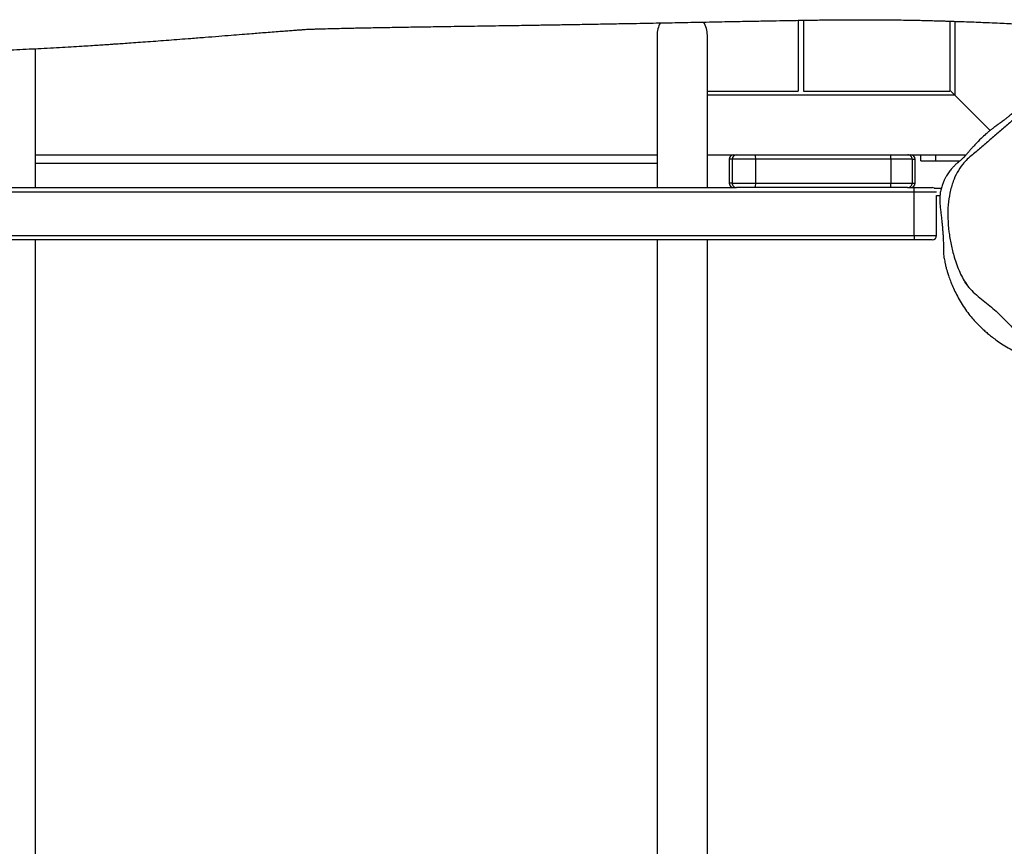
# Model space of a CAD drawing. Units: millimetres. Extents: x -5353 to 376039, y -3372 to 6695.
# Drawn here: x 1740 to 2399, y 3637 to 4191 of the extents above; entities that cross this region are included whole.
import ezdxf

# ---------------------------------------------------------------- set-up
doc = ezdxf.new("R2010")
doc.units = ezdxf.units.MM
doc.layers.add('Toestel 2D', color=7, linetype='Continuous', lineweight=20)
doc.layers.add('VP-EQ', color=7, linetype='Continuous', true_color=0x8a3492)

# ---------------------------------------------------------------- blocks, each defined once
blk = doc.blocks.new('rb12462')
at = {"layer": 'VP-EQ', "color": 0, "linetype": 'Continuous', "lineweight": 25}
for p, q in [((2798.566, 204.901), (2798.566, 200.16)), ((2798.936, 204.897), (2798.566, 204.897)), ((2798.936, 204.907), (2798.936, 200.16)), ((2808.736, 204.846), (2808.736, 200.16)), ((2809.071, 204.835), (2809.071, 199.897)), ((2792.494, 200.16), (2798.566, 200.16)), ((2809.071, 199.897), (2792.494, 199.897)), ((2798.936, 200.16), (2808.736, 200.16)), ((2809.071, 199.897), (2808.736, 200.232)), ((2811.439, 197.529), (2809.071, 199.897)), ((2747.494, 195.897), (2789.124, 195.897)), ((2792.494, 195.897), (2794.246, 195.897)), ((2795.713, 195.897), (2804.768, 195.897)), ((2806.109, 195.897), (2809.828, 195.897)), ((2806.784, 195.48), (2806.784, 195.88)), ((2807.784, 195.48), (2807.784, 195.88)), ((2807.784, 195.88), (2809.814, 195.88)), ((2747.494, 195.323), (2789.124, 195.323)), ((2793.946, 195.597), (2793.946, 193.997)), ((2794.155, 195.597), (2794.155, 193.997)), ((2795.728, 195.597), (2795.728, 193.997)), ((2804.783, 195.597), (2795.728, 195.597)), ((2804.783, 195.597), (2804.783, 193.997)), ((2806.209, 195.597), (2806.209, 193.997)), ((2806.409, 193.997), (2806.409, 195.597)), ((2807.784, 195.48), (2809.397, 195.48)), ((2795.728, 193.997), (2804.783, 193.997)), ((2806.35, 193.397), (2730.849, 193.397)), ((2742.753, 193.697), (2794.444, 193.697)), ((2794.455, 193.697), (2794.444, 193.697)), ((2804.768, 193.697), (2795.713, 193.697)), ((2805.902, 193.697), (2806.35, 193.697)), ((2806.35, 190.497), (2806.35, 193.397)), ((2807.692, 193.657), (2808.161, 193.657)), ((2807.83, 193.157), (2808.07, 193.157)), ((2807.85, 190.497), (2807.85, 193.157)), ((2730.849, 190.497), (2806.35, 190.497)), ((2806.35, 190.197), (2730.849, 190.197)), ((2747.494, 109.296), (2747.494, 190.197)), ((2789.124, 190.197), (2789.124, 109.296)), ((2792.494, 109.296), (2792.494, 190.197))]:
    blk.add_line(p, q, dxfattribs=at)
at = {"layer": 'VP-EQ', "color": 0, "linetype": 'Continuous', "lineweight": 25, "flags": 128}
for points in [[(2789.124, 203.898), (2789.124, 203.88), (2789.124, 203.824), (2789.124, 203.732), (2789.124, 203.603), (2789.124, 203.438), (2789.124, 203.239), (2789.124, 203.005), (2789.124, 202.739), (2789.124, 202.442), (2789.124, 202.114), (2789.124, 201.759), (2789.124, 201.376), (2789.124, 200.969), (2789.124, 200.539), (2789.124, 200.089), (2789.124, 199.62), (2789.124, 199.136), (2789.124, 198.637), (2789.124, 198.128), (2789.124, 197.61), (2789.124, 197.086), (2789.124, 196.558), (2789.124, 196.03), (2789.124, 195.504), (2789.124, 194.981), (2789.124, 194.466), (2789.124, 193.96), (2789.124, 193.697)], [(2792.494, 193.697), (2792.494, 193.96), (2792.494, 194.466), (2792.494, 194.981), (2792.494, 195.504), (2792.494, 196.03), (2792.494, 196.558), (2792.494, 197.086), (2792.494, 197.61), (2792.494, 198.128), (2792.494, 198.637), (2792.494, 199.136), (2792.494, 199.62), (2792.494, 200.089), (2792.494, 200.539), (2792.494, 200.969), (2792.494, 201.376), (2792.494, 201.759), (2792.494, 202.114), (2792.494, 202.442), (2792.494, 202.739), (2792.494, 203.006), (2792.494, 203.239), (2792.494, 203.438), (2792.494, 203.603), (2792.494, 203.732), (2792.494, 203.824), (2792.494, 203.88), (2792.494, 203.898)], [(2747.494, 193.697), (2747.494, 193.96), (2747.494, 194.466), (2747.494, 194.981), (2747.494, 195.504), (2747.494, 196.03), (2747.494, 196.558), (2747.494, 197.086), (2747.494, 197.61), (2747.494, 198.128), (2747.494, 198.637), (2747.494, 199.136), (2747.494, 199.62), (2747.494, 200.089), (2747.494, 200.539), (2747.494, 200.969), (2747.494, 201.376), (2747.494, 201.759), (2747.494, 202.114), (2747.494, 202.442), (2747.494, 202.739), (2747.494, 203.005), (2747.494, 203.017)], [(2794.455, 195.897), (2794.48, 195.897), (2794.542, 195.897), (2794.638, 195.897), (2794.766, 195.897), (2794.921, 195.897), (2795.099, 195.897), (2795.295, 195.897), (2795.502, 195.897), (2795.713, 195.897)], [(2804.768, 195.897), (2804.992, 195.897), (2805.206, 195.897), (2805.402, 195.897), (2805.573, 195.897), (2805.714, 195.897), (2805.819, 195.897), (2805.885, 195.897), (2805.909, 195.897)], [(2805.909, 195.897), (2806.011, 195.897), (2806.076, 195.897), (2806.107, 195.897), (2806.109, 195.897)], [(2806.784, 195.88), (2806.804, 195.88), (2806.86, 195.88), (2806.953, 195.88), (2807.077, 195.88), (2807.229, 195.88), (2807.402, 195.88), (2807.589, 195.88), (2807.784, 195.88)], [(2794.155, 195.597), (2794.051, 195.597), (2793.982, 195.597), (2793.949, 195.597), (2793.946, 195.597)], [(2795.728, 195.597), (2795.49, 195.597), (2795.256, 195.597), (2795.032, 195.597), (2794.824, 195.597), (2794.637, 195.597), (2794.475, 195.597), (2794.343, 195.597), (2794.244, 195.597), (2794.181, 195.597), (2794.155, 195.597)], [(2806.209, 195.597), (2806.185, 195.597), (2806.119, 195.597), (2806.014, 195.597), (2805.872, 195.597), (2805.698, 195.597), (2805.496, 195.597), (2805.272, 195.597), (2805.032, 195.597), (2804.783, 195.597)], [(2806.784, 195.48), (2806.804, 195.48), (2806.86, 195.48), (2806.953, 195.48), (2807.077, 195.48), (2807.229, 195.48), (2807.402, 195.48), (2807.589, 195.48), (2807.784, 195.48)], [(2794.155, 193.997), (2794.181, 193.997), (2794.244, 193.997), (2794.343, 193.997), (2794.475, 193.997), (2794.637, 193.997), (2794.824, 193.997), (2795.032, 193.997), (2795.256, 193.997), (2795.49, 193.997), (2795.728, 193.997)], [(2804.783, 193.997), (2805.032, 193.997), (2805.272, 193.997), (2805.496, 193.997), (2805.698, 193.997), (2805.872, 193.997), (2806.014, 193.997), (2806.119, 193.997), (2806.185, 193.997), (2806.209, 193.997)], [(2795.713, 193.697), (2795.502, 193.697), (2795.295, 193.697), (2795.099, 193.697), (2794.921, 193.697), (2794.766, 193.697), (2794.638, 193.697), (2794.542, 193.697), (2794.48, 193.697), (2794.455, 193.697)], [(2805.902, 193.697), (2805.885, 193.697), (2805.819, 193.697), (2805.714, 193.697), (2805.573, 193.697), (2805.402, 193.697), (2805.206, 193.697), (2804.992, 193.697), (2804.768, 193.697)], [(2806.35, 193.397), (2806.35, 193.456), (2806.35, 193.512), (2806.35, 193.564), (2806.35, 193.609), (2806.35, 193.646), (2806.35, 193.674), (2806.35, 193.691), (2806.35, 193.697)], [(2806.35, 193.697), (2806.558, 193.697), (2806.76, 193.697), (2806.95, 193.697), (2807.121, 193.697), (2807.269, 193.697), (2807.389, 193.697), (2807.477, 193.697), (2807.531, 193.697), (2807.55, 193.697)], [(2807.83, 193.397), (2807.776, 193.397), (2807.686, 193.397), (2807.563, 193.397), (2807.41, 193.397), (2807.231, 193.397), (2807.031, 193.397), (2806.813, 193.397), (2806.584, 193.397), (2806.35, 193.397)], [(2806.35, 190.497), (2806.584, 190.497), (2806.813, 190.497), (2807.031, 190.497), (2807.231, 190.497), (2807.41, 190.497), (2807.563, 190.497), (2807.686, 190.497), (2807.776, 190.497), (2807.831, 190.497), (2807.85, 190.497)], [(2806.35, 190.497), (2806.35, 190.438), (2806.35, 190.382), (2806.35, 190.33), (2806.35, 190.285), (2806.35, 190.248), (2806.35, 190.22), (2806.35, 190.203), (2806.35, 190.197)], [(2807.55, 190.197), (2807.531, 190.197), (2807.477, 190.197), (2807.389, 190.197), (2807.269, 190.197), (2807.121, 190.197), (2806.95, 190.197), (2806.76, 190.197), (2806.558, 190.197), (2806.35, 190.197)]]:
    blk.add_lwpolyline(points, dxfattribs=at)
at = {"layer": 'VP-EQ', "color": 0, "linetype": 'Continuous', "lineweight": 25}
for centre, radius, start, end in [((2790.809, 203.898), 1.685, 150.3631, 180), ((2790.809, 203.898), 1.685, 0, 31.81051), ((2794.246, 195.597), 0.3, 90, 180), ((2794.455, 195.597), 0.3, 90.01528, 180.01455), ((2794.346, 228.267), 32.37, 269.82407, 270.1931), ((2794.184, 195.672), 1.546, 357.23322, 8.38556), ((2803.243, 195.672), 1.542, 357.21918, 8.39961), ((2805.909, 195.597), 0.3, 359.99647, 89.99655), ((2806.109, 195.597), 0.3, 0, 90), ((2806.31, 377.313), 181.716, 269.96819, 270.03125), ((2794.246, 193.997), 0.3, 180, 270), ((2794.044, 51.605), 142.392, 89.9556, 90.03954), ((2794.455, 193.997), 0.3, 179.98025, 269.98429), ((2794.188, 193.922), 1.541, 351.60086, 2.78655), ((2803.241, 193.922), 1.544, 351.60719, 2.77297), ((2805.909, 193.997), 0.3, 269.99327, 0.01202), ((2806.109, 193.997), 0.3, 270, 0), ((2806.31, 254.037), 60.04, 269.90429, 270.09514), ((2807.55, 193.397), 0.3, 60.133, 90), ((2807.55, 190.497), 0.3, 270, 360)]:
    blk.add_arc(centre, radius, start, end, dxfattribs=at)
for points, knots in [([(2726.524, 202.883), (2726.578, 202.881), (2726.713, 202.877), (2726.914, 202.871), (2727.115, 202.865), (2727.296, 202.86), (2727.493, 202.854), (2727.753, 202.846), (2728.099, 202.837), (2728.525, 202.825), (2729.001, 202.812), (2729.498, 202.799), (2729.999, 202.787), (2731.134, 202.761), (2732.347, 202.739), (2733.636, 202.722), (2734.367, 202.714), (2735.103, 202.709), (2735.843, 202.706), (2736.572, 202.706), (2737.222, 202.708), (2737.757, 202.711), (2738.158, 202.714), (2738.474, 202.718), (2738.759, 202.721), (2739.113, 202.725), (2739.599, 202.732), (2740.237, 202.744), (2741.022, 202.76), (2741.922, 202.782), (2742.895, 202.811), (2743.878, 202.844), (2744.86, 202.882), (2745.786, 202.921), (2746.657, 202.961), (2747.472, 203.001), (2748.287, 203.043), (2749.091, 203.087), (2749.859, 203.131), (2750.552, 203.173), (2751.155, 203.211), (2751.67, 203.244), (2752.111, 203.272), (2752.49, 203.298), (2752.861, 203.323), (2753.279, 203.351), (2753.787, 203.387), (2754.381, 203.429), (2755.035, 203.476), (2755.724, 203.528), (2756.432, 203.581), (2757.158, 203.637), (2757.968, 203.7), (2758.842, 203.768), (2759.742, 203.84), (2760.566, 203.906), (2761.301, 203.965), (2761.92, 204.014), (2762.46, 204.057), (2762.963, 204.097), (2763.478, 204.137), (2763.962, 204.175), (2764.393, 204.207), (2764.746, 204.233), (2765.04, 204.254), (2765.271, 204.27), (2765.404, 204.28), (2765.444, 204.285), (2765.445, 204.289), (2765.545, 204.298), (2765.719, 204.302), (2765.968, 204.311), (2766.266, 204.321), (2766.581, 204.331), (2767.005, 204.343), (2767.526, 204.356), (2768.091, 204.37), (2768.585, 204.381), (2769.05, 204.39), (2769.551, 204.4), (2770.119, 204.411), (2770.739, 204.422), (2771.379, 204.433), (2772.016, 204.444), (2772.605, 204.454), (2773.135, 204.462), (2773.693, 204.471), (2774.337, 204.481), (2775.118, 204.493), (2775.98, 204.506), (2776.892, 204.52), (2777.825, 204.534), (2778.772, 204.548), (2779.616, 204.561), (2780.326, 204.572), (2780.867, 204.581), (2781.317, 204.588), (2781.677, 204.594), (2781.984, 204.599), (2782.294, 204.604), (2782.662, 204.61), (2783.119, 204.617), (2783.667, 204.627), (2784.303, 204.637), (2784.991, 204.649), (2785.697, 204.662), (2786.393, 204.674), (2787.445, 204.693), (2788.83, 204.719), (2790.542, 204.752), (2792.214, 204.784), (2793.688, 204.812), (2794.973, 204.837), (2796.051, 204.857), (2797.072, 204.875), (2798, 204.891), (2798.816, 204.905), (2799.526, 204.916), (2800.211, 204.926), (2800.938, 204.935), (2801.744, 204.943), (2802.541, 204.943), (2803.198, 204.943), (2803.742, 204.941), (2804.213, 204.938), (2804.747, 204.933), (2805.333, 204.926), (2805.933, 204.917), (2806.478, 204.907), (2806.961, 204.896), (2807.375, 204.886), (2807.748, 204.876), (2808.065, 204.867), (2808.341, 204.859), (2808.65, 204.849), (2809.049, 204.836), (2809.573, 204.818), (2810.171, 204.796), (2810.787, 204.771), (2811.42, 204.745), (2812.041, 204.718), (2812.664, 204.689), (2813.086, 204.67), (2813.308, 204.659), (2813.336, 204.658)], [0, 0, 0, 0, 0.001875, 0.004615, 0.006919, 0.008786, 0.010809, 0.013698, 0.017711, 0.022699, 0.028349, 0.03404, 0.039757, 0.045498, 0.072903, 0.081166, 0.089477, 0.097836, 0.106244, 0.1147, 0.122698, 0.128352, 0.132889, 0.136307, 0.139057, 0.142534, 0.14834, 0.155567, 0.164217, 0.174974, 0.18608, 0.197163, 0.208225, 0.219264, 0.228447, 0.237614, 0.246766, 0.255903, 0.264729, 0.272644, 0.279255, 0.285037, 0.289991, 0.294115, 0.297825, 0.302521, 0.308269, 0.31507, 0.322649, 0.330441, 0.338429, 0.346615, 0.354997, 0.365804, 0.376106, 0.385395, 0.393671, 0.401024, 0.406388, 0.412204, 0.418434, 0.424352, 0.429084, 0.433445, 0.436721, 0.439771, 0.442306, 0.445183, 0.448405, 0.452014, 0.455613, 0.458966, 0.462604, 0.466499, 0.470645, 0.478053, 0.48524, 0.490806, 0.495493, 0.501223, 0.507985, 0.514874, 0.522368, 0.529728, 0.536423, 0.5423, 0.547594, 0.555185, 0.563937, 0.57381, 0.58409, 0.594512, 0.605076, 0.615783, 0.622796, 0.628838, 0.633866, 0.63788, 0.640902, 0.64413, 0.648245, 0.653247, 0.659438, 0.666602, 0.674557, 0.68248, 0.690273, 0.697933, 0.717807, 0.736792, 0.755519, 0.774179, 0.786585, 0.798962, 0.810702, 0.821202, 0.830465, 0.838491, 0.845433, 0.853957, 0.863782, 0.873637, 0.882852, 0.887848, 0.893368, 0.899712, 0.906856, 0.914049, 0.92094, 0.926143, 0.931156, 0.935641, 0.939375, 0.942358, 0.945376, 0.950171, 0.956249, 0.963569, 0.970878, 0.977592, 0.985485, 0.992357, 0.999044, 1, 1, 1, 1]), ([(2815.377, 199.269), (2815.332, 199.264), (2815.221, 199.252), (2815.062, 199.233), (2814.901, 199.212), (2814.764, 199.193), (2814.64, 199.174), (2814.523, 199.156), (2814.41, 199.137), (2814.305, 199.117), (2814.21, 199.099), (2814.121, 199.08), (2814.031, 199.061), (2813.938, 199.039), (2813.819, 199.009), (2813.676, 198.97), (2813.504, 198.917), (2813.359, 198.865), (2813.251, 198.821), (2813.181, 198.791), (2813.115, 198.76), (2813.054, 198.729), (2812.998, 198.699), (2812.946, 198.669), (2812.897, 198.638), (2812.852, 198.607), (2812.811, 198.578), (2812.766, 198.543), (2812.708, 198.494), (2812.639, 198.433), (2812.575, 198.376), (2812.509, 198.323), (2812.449, 198.277), (2812.371, 198.22), (2812.255, 198.135), (2812.115, 198.034), (2811.953, 197.92), (2811.762, 197.781), (2811.568, 197.634), (2811.398, 197.497), (2811.192, 197.325), (2810.899, 197.063), (2810.601, 196.766), (2810.369, 196.518), (2810.237, 196.371), (2810.151, 196.274), (2810.099, 196.215), (2810.056, 196.165), (2810.007, 196.108), (2809.964, 196.057), (2809.949, 196.039), (2809.921, 196.006), (2809.887, 195.966), (2809.84, 195.911), (2809.788, 195.85), (2809.742, 195.797), (2809.703, 195.754), (2809.674, 195.723), (2809.652, 195.701), (2809.615, 195.666), (2809.567, 195.622), (2809.506, 195.57), (2809.433, 195.509), (2809.359, 195.448), (2809.303, 195.401), (2809.28, 195.382), (2809.262, 195.366), (2809.249, 195.354), (2809.235, 195.343), (2809.217, 195.326), (2809.194, 195.306), (2809.157, 195.272), (2809.111, 195.229), (2809.061, 195.18), (2809.011, 195.129), (2808.966, 195.081), (2808.873, 194.98), (2808.765, 194.848), (2808.646, 194.684), (2808.553, 194.545), (2808.468, 194.403), (2808.379, 194.249), (2808.281, 194.032), (2808.202, 193.813), (2808.146, 193.609), (2808.112, 193.457), (2808.085, 193.301), (2808.066, 193.138), (2808.052, 192.916), (2808.055, 192.641), (2808.096, 192.325), (2808.133, 192.01), (2808.168, 191.704), (2808.2, 191.409), (2808.227, 191.137), (2808.25, 190.877), (2808.269, 190.636), (2808.286, 190.363), (2808.299, 190.058), (2808.302, 189.732), (2808.298, 189.431), (2808.316, 189.212), (2808.339, 189.029), (2808.368, 188.859), (2808.396, 188.714), (2808.422, 188.59), (2808.441, 188.504), (2808.464, 188.402), (2808.489, 188.297), (2808.554, 188.077), (2808.642, 187.802), (2808.763, 187.462), (2808.923, 187.061), (2809.121, 186.632), (2809.357, 186.186), (2809.631, 185.741), (2809.925, 185.326), (2810.222, 184.959), (2810.514, 184.635), (2810.788, 184.362), (2811.025, 184.14), (2811.266, 183.929), (2811.528, 183.716), (2811.831, 183.487), (2812.202, 183.23), (2812.645, 182.955), (2813.062, 182.724), (2813.409, 182.55), (2813.671, 182.426), (2813.906, 182.323), (2814.105, 182.239), (2814.272, 182.173), (2814.428, 182.113), (2814.574, 182.061), (2814.706, 182.018), (2814.824, 181.983), (2814.929, 181.954), (2815.046, 181.924), (2815.153, 181.899), (2815.231, 181.883), (2815.317, 181.866), (2815.396, 181.852), (2815.468, 181.84), (2815.534, 181.83), (2815.593, 181.822), (2815.653, 181.814), (2815.711, 181.807), (2815.761, 181.801), (2815.796, 181.797), (2815.849, 181.792), (2815.917, 181.785), (2816.005, 181.778), (2816.089, 181.772), (2816.173, 181.766), (2816.254, 181.762), (2816.341, 181.757), (2816.431, 181.753), (2816.521, 181.749), (2816.606, 181.746), (2816.694, 181.743), (2816.782, 181.74), (2816.867, 181.737), (2816.94, 181.734), (2817.005, 181.732), (2817.067, 181.729), (2817.122, 181.727), (2817.16, 181.725), (2817.189, 181.724), (2817.211, 181.722), (2817.234, 181.721), (2817.249, 181.72), (2817.259, 181.719), (2817.262, 181.719), (2817.264, 181.719)], [0, 0, 0, 0, 0.008396, 0.021078, 0.032704, 0.043277, 0.0528, 0.06433, 0.075262, 0.085598, 0.096011, 0.105851, 0.11592, 0.126376, 0.137218, 0.156148, 0.1761, 0.197007, 0.205479, 0.214081, 0.222236, 0.229664, 0.236365, 0.242339, 0.248105, 0.252981, 0.256969, 0.260302, 0.264168, 0.268728, 0.273985, 0.276515, 0.279199, 0.282068, 0.285241, 0.287936, 0.291327, 0.295283, 0.298833, 0.301791, 0.30449, 0.309087, 0.314395, 0.317004, 0.318971, 0.319753, 0.320442, 0.321087, 0.321742, 0.323256, 0.325768, 0.328328, 0.33088, 0.336863, 0.34457, 0.352209, 0.359784, 0.367296, 0.374462, 0.380669, 0.385902, 0.390176, 0.393517, 0.395988, 0.396481, 0.39687, 0.397033, 0.397186, 0.397338, 0.3975, 0.397885, 0.398387, 0.399808, 0.402116, 0.405209, 0.408977, 0.41291, 0.425951, 0.433309, 0.440951, 0.448876, 0.456698, 0.463808, 0.470232, 0.47337, 0.476251, 0.478487, 0.480149, 0.481517, 0.484266, 0.487554, 0.491112, 0.495229, 0.499935, 0.505238, 0.511171, 0.519543, 0.527916, 0.536259, 0.550411, 0.564475, 0.578486, 0.592515, 0.604394, 0.615301, 0.619329, 0.62322, 0.626985, 0.630712, 0.633921, 0.637747, 0.642144, 0.646448, 0.650752, 0.655196, 0.659841, 0.664647, 0.669161, 0.673221, 0.677601, 0.681752, 0.685995, 0.690402, 0.695051, 0.700665, 0.706754, 0.713329, 0.716769, 0.71983, 0.722415, 0.724106, 0.725655, 0.727156, 0.728694, 0.730343, 0.732175, 0.734241, 0.736578, 0.741146, 0.746442, 0.751561, 0.756365, 0.760854, 0.765028, 0.768887, 0.77243, 0.77736, 0.781512, 0.785147, 0.788929, 0.798652, 0.809393, 0.82115, 0.830835, 0.841118, 0.851998, 0.863088, 0.873575, 0.883432, 0.892657, 0.903848, 0.913942, 0.922966, 0.931908, 0.941711, 0.951706, 0.961697, 0.967712, 0.973746, 0.979815, 0.986517, 0.994171, 1, 1, 1, 1]), ([(2812.75, 198.036), (2812.929, 198.203), (2813.2, 198.456), (2813.606, 198.742), (2813.933, 198.923), (2814.279, 199.061), (2814.64, 199.164), (2815.014, 199.229), (2815.546, 199.29), (2816.232, 199.341), (2817.076, 199.353), (2817.922, 199.318), (2818.661, 199.246), (2819.289, 199.151), (2819.807, 199.023), (2820.313, 198.836), (2820.817, 198.597), (2821.307, 198.303), (2821.784, 197.961), (2822.234, 197.583), (2822.681, 197.247), (2823.126, 196.959), (2823.44, 196.681), (2823.648, 196.416), (2823.815, 196.119), (2824.076, 195.541), (2824.396, 194.871), (2824.766, 194.202), (2825.094, 193.823), (2825.383, 193.516), (2825.658, 193.141), (2825.96, 192.644), (2826.186, 192.102), (2826.295, 191.646), (2826.342, 191.236), (2826.353, 190.77), (2826.324, 190.247), (2826.252, 189.723), (2826.125, 189.12), (2825.927, 188.448), (2825.642, 187.71), (2825.298, 186.988), (2824.892, 186.322), (2824.433, 185.729), (2823.933, 185.196), (2823.368, 184.718), (2822.786, 184.31), (2822.213, 183.959), (2821.47, 183.559), (2820.507, 183.038), (2819.48, 182.592), (2818.605, 182.277), (2817.889, 182.106), (2817.253, 182.053), (2816.715, 182.073), (2816.312, 182.125), (2815.918, 182.21), (2815.404, 182.375), (2814.88, 182.619), (2814.366, 182.95), (2813.841, 183.386), (2813.207, 184.015), (2812.452, 184.819), (2811.772, 185.484), (2811.181, 185.964), (2810.73, 186.316), (2810.297, 186.689), (2809.922, 187.098), (2809.626, 187.55), (2809.391, 188.024), (2809.194, 188.522), (2808.989, 189.141), (2808.803, 189.881), (2808.66, 190.751), (2808.585, 191.639), (2808.602, 192.508), (2808.704, 193.205), (2808.829, 193.729), (2808.974, 194.195), (2809.21, 194.72), (2809.54, 195.212), (2809.896, 195.601), (2810.338, 195.976), (2810.888, 196.413), (2811.494, 196.97), (2812.127, 197.497), (2812.542, 197.856), (2812.75, 198.036)], [0, 0, 0, 0, 0.013575, 0.020504, 0.027428, 0.034263, 0.0411, 0.048183, 0.055273, 0.07077, 0.086268, 0.101978, 0.117687, 0.127409, 0.13712, 0.147176, 0.157232, 0.168014, 0.178801, 0.189698, 0.200579, 0.209753, 0.219034, 0.223674, 0.228318, 0.237886, 0.258806, 0.269461, 0.280094, 0.286455, 0.292819, 0.305851, 0.318551, 0.325163, 0.33178, 0.341364, 0.35095, 0.360785, 0.370623, 0.385076, 0.399532, 0.414446, 0.429347, 0.442632, 0.455913, 0.469748, 0.483594, 0.495263, 0.506934, 0.530344, 0.555893, 0.568884, 0.581848, 0.596544, 0.604095, 0.611646, 0.619012, 0.626374, 0.641547, 0.650859, 0.660182, 0.679287, 0.700306, 0.721307, 0.731877, 0.742478, 0.753017, 0.763504, 0.773139, 0.782785, 0.792793, 0.802801, 0.818895, 0.834991, 0.851614, 0.86822, 0.883021, 0.89054, 0.898057, 0.910019, 0.922312, 0.930694, 0.939183, 0.954389, 0.969593, 0.984798, 1, 1, 1, 1]), ([(2809.73, 187.35), (2809.729, 187.35), (2809.729, 187.351), (2809.735, 187.344), (2809.741, 187.337), (2809.75, 187.326), (2809.763, 187.311), (2809.783, 187.288), (2809.809, 187.257), (2809.839, 187.22), (2809.873, 187.179), (2809.91, 187.134), (2809.95, 187.085), (2809.976, 187.053), (2809.989, 187.037)], [0, 0, 0, 0, 0.014417, 0.046529, 0.082571, 0.122546, 0.166452, 0.250869, 0.346843, 0.454371, 0.573453, 0.704087, 0.846272, 1, 1, 1, 1])]:
    blk.add_open_spline(points, degree=3, knots=knots, dxfattribs=at)
blk = doc.blocks.new('VPL-14-RB1246')
at = {"layer": 'Toestel 2D', "xscale": 10, "yscale": 10, "zscale": 10}
blk.add_blockref('rb12462', (-25724.72, 2141.61), dxfattribs=at)

msp = doc.modelspace()

# ---------------------------------------------------------------- block references
msp.add_blockref('VPL-14-RB1246', (0, 0))

doc.saveas('drawing.dxf')
